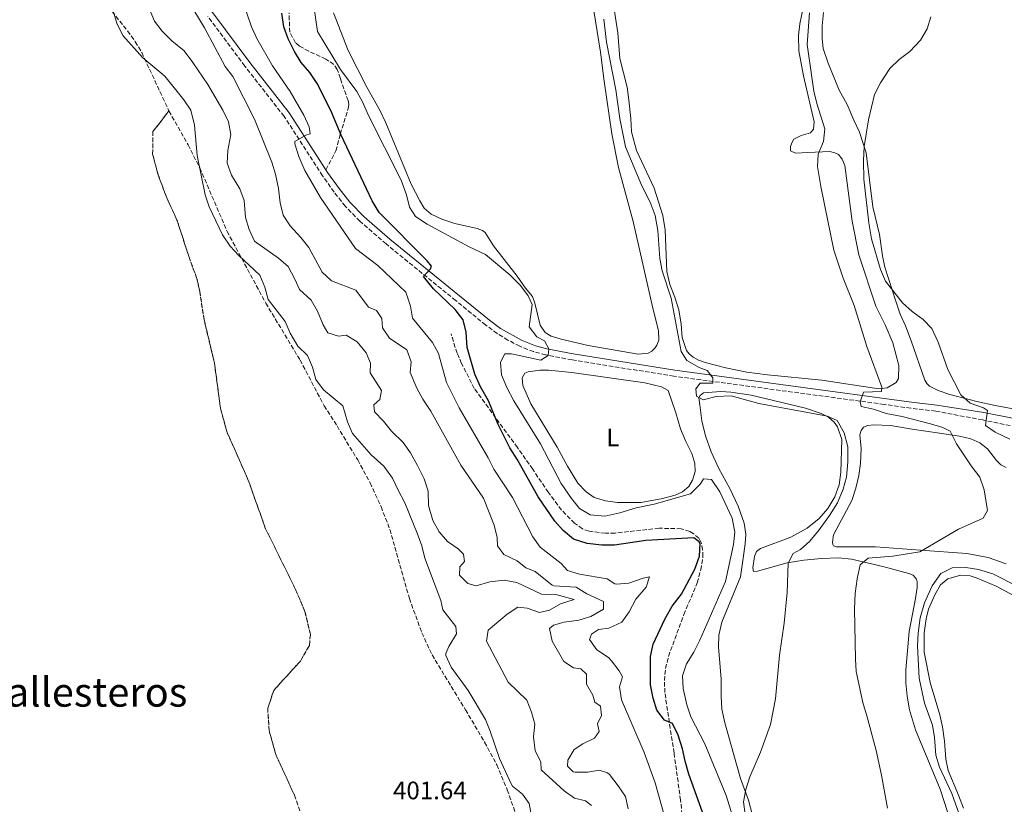
# Model space of a CAD drawing. Units: metres. Extents: x 641844 to 645311, y 4716003 to 4718381.
# Drawn here: x 642297 to 642686, y 4716899 to 4717210 of the extents above; entities that cross this region are included whole.
import ezdxf
from ezdxf.enums import TextEntityAlignment as Align

# ---------------------------------------------------------------- set-up
doc = ezdxf.new("R2010")
doc.units = ezdxf.units.M
doc.header["$MEASUREMENT"] = 0
doc.linetypes.add('DGN Style 3', pattern=[2.435891, 1.739922, -0.695969])
for name, color, linetype, lineweight in [('Camino', 7, 'DGN Style 3', 0), ('Cota de punto acotado terreno', 7, 'Continuous', 0), ('Curva de nivel directora', 30, 'Continuous', 30), ('Curva de nivel intermedia', 30, 'Continuous', 0), ('Etiqueta de uso rústico', 92, 'Continuous', 0), ('Linea de separación interior de zonas arboladas', 92, 'DGN Style 3', 0), ('Línea de cambio de uso (parcela vista)', 92, 'Continuous', 0), ('Margen derecho', 7, 'Continuous', 0), ('Senda', 7, 'DGN Style 3', 0), ('Texto de Área (paraje) menor', 7, 'Continuous', 0), ('Zona arbolada', 92, 'DGN Style 3', 0)]:
    doc.layers.add(name, color=color, linetype=linetype, lineweight=lineweight)
doc.styles.add('Style-Arial', font='arial.ttf')

msp = doc.modelspace()

# ---------------------------------------------------------------- linework, layer by layer
at = {"layer": 'Camino', "color": 7, "linetype": 'DGN Style 3', "lineweight": 0}
msp.add_polyline3d([(642710.2, 4717044.89, 447.56), (642677.72, 4717051.49, 445.01), (642659.25, 4717054.97, 443.13), (642649.4, 4717056.1, 441.8), (642638.86, 4717057.65, 440.8), (642555.69, 4717068.79, 433.45), (642515.43, 4717075.22, 430.48), (642504.98, 4717077.21, 429.84), (642500.17, 4717078.49, 429.33), (642494.74, 4717080.64, 428.99), (642490.1, 4717083.07, 428.49), (642485.83, 4717085.64, 428.09), (642481.3, 4717089.03, 427.54), (642469.44, 4717098.71, 426.05), (642441.88, 4717121.09, 423.83), (642431.51, 4717130.08, 422.89), (642425.79, 4717136.01, 422.26), (642421.37, 4717141.55, 421.84), (642416.79, 4717148.05, 421.24), (642401.57, 4717171.55, 419.26), (642386.07, 4717191.45, 417.36), (642371.43, 4717211.04, 415.79)], dxfattribs=at)
at = {"layer": 'Curva de nivel directora', "color": 30, "linetype": 'Continuous', "lineweight": 30, "elevation": 425, "flags": 128}
for points in [[(642479.3, 4717064.55), (642477.04, 4717069.65), (642473.96, 4717080.1), (642473.61, 4717086.18), (642472.39, 4717091.03), (642469.18, 4717095.15), (642460.59, 4717103.33), (642456.75, 4717108.24), (642459.47, 4717111.31), (642459.81, 4717112.3), (642458.19, 4717114.38), (642439.17, 4717133.57), (642436.45, 4717138.13), (642424.09, 4717164.09), (642420.12, 4717173.86), (642414.72, 4717184.52), (642411.72, 4717188.85), (642408.3, 4717192.91), (642405.67, 4717197.16), (642403.15, 4717202.2), (642401.5, 4717206.91), (642400.63, 4717212.43)], [(642568.82, 4716891.21), (642561.67, 4716911.41), (642560.12, 4716916.49), (642559.1, 4716921.42), (642557.37, 4716926.74), (642555.17, 4716931.38), (642552.01, 4716932.73), (642548.93, 4716936.67), (642547.47, 4716941.46), (642546.52, 4716946.71), (642546.49, 4716957.86), (642547.51, 4716962.76), (642552.14, 4716972.7), (642555.04, 4716977.8), (642558.72, 4716982.55), (642564.03, 4716992.4), (642565.77, 4716997.54), (642566.03, 4717002.55), (642565.75, 4717003.21), (642563.61, 4717004.84), (642544.55, 4717003.77), (642532.19, 4717001.99), (642527.2, 4717002.01), (642521.35, 4717002.63), (642516.07, 4717004.31), (642511.92, 4717007.73), (642508.57, 4717011.45), (642502.07, 4717021.01), (642493.93, 4717035.68), (642490.8, 4717040.46), (642486.17, 4717049.73), (642482.35, 4717059.09), (642479.3, 4717064.55)]]:
    msp.add_lwpolyline(points, dxfattribs=at)
at = {"layer": 'Curva de nivel intermedia', "color": 30, "linetype": 'Continuous', "lineweight": 0, "flags": 128}
for points, elevation in [([(642346.18, 4717219.42), (642350.36, 4717209.28), (642353.36, 4717205.28), (642357.13, 4717201.41), (642362.06, 4717197.46), (642365.48, 4717192.9), (642371.4, 4717184.22), (642377.36, 4717173.95), (642379.54, 4717169.44), (642380.57, 4717164.45), (642379.28, 4717158.05), (642379.02, 4717153.04), (642380.77, 4717148.36), (642384.05, 4717142.92), (642385.82, 4717138.24), (642386.36, 4717131.56), (642387.75, 4717126.75), (642389.92, 4717122.25), (642399.39, 4717115.43), (642403.17, 4717112.16), (642405.86, 4717107.19), (642407.63, 4717103.04), (642412.32, 4717098.88), (642414.85, 4717094.57), (642417.04, 4717089.09), (642418.92, 4717085.99), (642423.12, 4717084.6), (642426.18, 4717085.06), (642430.41, 4717082.4), (642433.98, 4717077.98), (642435.72, 4717073.96), (642435.61, 4717070.13), (642440.06, 4717063.08), (642439.38, 4717059.51), (642437.03, 4717057.5), (642437.35, 4717054.63), (642440.84, 4717051.06), (642444.07, 4717047.09), (642448.71, 4717042.62), (642451.6, 4717038.53), (642454.34, 4717033.51), (642456.99, 4717028.13), (642458.52, 4717023.37), (642458.68, 4717017.67), (642460.38, 4717011.77), (642462.92, 4717007.17), (642466.19, 4717003.38), (642470.36, 4717000.48), (642472.55, 4716998.4), (642472.93, 4716995.45), (642471.11, 4716993.36), (642470.99, 4716990.07), (642474.24, 4716986.76), (642477.54, 4716985.88), (642482.95, 4716987.48), (642488.66, 4716988.13), (642493.57, 4716987.18), (642503.42, 4716982.52), (642509, 4716982.44), (642516.25, 4716980.4), (642510.87, 4716978.71), (642506.49, 4716976.25), (642502.59, 4716975.37), (642497.73, 4716977.08), (642494.03, 4716977.37), (642489.8, 4716974.7), (642482.32, 4716968.27), (642481.63, 4716963.99), (642490.15, 4716947.78), (642497.5, 4716940.67), (642499.36, 4716935.96), (642500.77, 4716931.16), (642500.26, 4716926.11), (642500.87, 4716920.57), (642503.15, 4716916.31), (642503.21, 4716913.12), (642512.32, 4716904.8), (642516.42, 4716901.92)], 410), ([(642537.57, 4716897.61), (642536.6, 4716902.52), (642533.72, 4716906.8), (642530.24, 4716911.18), (642529.41, 4716911.92), (642526.14, 4716912.9), (642521.71, 4716912.2), (642516.71, 4716912.16), (642515.82, 4716912.36), (642513.61, 4716914.53), (642513.77, 4716916.92), (642516.21, 4716921.12), (642519.72, 4716923.36), (642524.37, 4716925.59), (642526.17, 4716928.31), (642525.52, 4716931.22), (642527.02, 4716934.53), (642526.71, 4716938.23), (642524.39, 4716939.86), (642523.71, 4716942.65), (642521.11, 4716946.94), (642521.09, 4716950.87), (642518.9, 4716952.98), (642515.97, 4716953.44), (642512.13, 4716955.94), (642507.57, 4716964.01), (642506.54, 4716968.94), (642508.09, 4716970.37), (642512.31, 4716971.43), (642518.07, 4716972.34), (642522.92, 4716973.71), (642527.92, 4716976.6), (642527.92, 4716979.68), (642521.27, 4716982.7), (642517.02, 4716985.33), (642508.26, 4716985.83), (642507.51, 4716986.1), (642500.85, 4716991.53), (642497.21, 4716992.96), (642493.73, 4716995.73), (642488.49, 4716998.21), (642485.93, 4717001.63), (642485.84, 4717005.03), (642484.69, 4717009.9), (642480.43, 4717020.54), (642471.5, 4717033.59), (642459.59, 4717054.92), (642456.43, 4717059.67), (642454.05, 4717064.06), (642451.46, 4717070.3), (642451.84, 4717074.49), (642450.16, 4717079.2), (642443.2, 4717083.83), (642440.53, 4717087.93), (642440.16, 4717091.65), (642438.14, 4717094.75), (642434.89, 4717096.13), (642430, 4717102.75), (642420.32, 4717106.5), (642416.63, 4717109.88), (642411.34, 4717119.74), (642408.26, 4717123.68), (642404, 4717128.27), (642401.25, 4717132.44), (642399.97, 4717137.3), (642399.38, 4717143), (642398.24, 4717148.65), (642396.76, 4717153.43), (642389.94, 4717170.41), (642381.29, 4717187.3), (642378.28, 4717191.3), (642370.11, 4717206.6), (642363.9, 4717216.82)], 415), ([(642557.76, 4716873.93), (642548.36, 4716907.97), (642543.97, 4716919.88), (642534.98, 4716940.71), (642534.2, 4716945.95), (642535.38, 4716949.85), (642534.03, 4716952.24), (642531.01, 4716956.24), (642529.85, 4716957.54), (642525.28, 4716960.6), (642522.38, 4716964.63), (642523.12, 4716966.71), (642525.92, 4716968.61), (642529.97, 4716969.16), (642535.12, 4716971.43), (642538, 4716975.52), (642540.72, 4716980.6), (642544.76, 4716985.3), (642546, 4716989.38), (642543.53, 4716988.86), (642537.95, 4716986.97), (642532.94, 4716986.56), (642532.35, 4716986.66), (642529.36, 4716988.7), (642518.43, 4716990.53), (642513.63, 4716991.94), (642511.07, 4716994.73), (642502.87, 4717001.19), (642499.91, 4717005.22), (642491.91, 4717020.83), (642484.45, 4717032), (642482.21, 4717036.47), (642470.85, 4717056.32), (642465.84, 4717066.35), (642462.57, 4717077.76), (642460.23, 4717082.18), (642452.41, 4717091.79), (642451.61, 4717096.46), (642449.72, 4717102.01), (642438.62, 4717112.54), (642429.81, 4717119.36), (642415.96, 4717139.44), (642409.82, 4717150.13), (642407.47, 4717155.65), (642405.82, 4717160.73), (642405.78, 4717161.68), (642410.17, 4717164.07), (642411.94, 4717164.6), (642411.47, 4717167.42), (642409.42, 4717171.99), (642404.02, 4717181.44), (642397.04, 4717191.59), (642390.76, 4717202.34), (642388.74, 4717206.92), (642384.93, 4717218.36)], 420), ([(642579.55, 4716892.77), (642576.32, 4716902.9), (642567.95, 4716923.34), (642562.34, 4716933.99), (642560.76, 4716938.74), (642559.36, 4716945.26), (642559.12, 4716950.25), (642560.64, 4716955.03), (642563.54, 4716959.57), (642565.91, 4716964.36), (642576.05, 4716987.52), (642579.26, 4717002.17), (642579.82, 4717007.15), (642578.71, 4717012.58), (642573.88, 4717023.03), (642570.6, 4717027.93), (642567.43, 4717028.13), (642566.21, 4717026.15), (642562.22, 4717022.29), (642547.86, 4717018.15), (642540.85, 4717016.72), (642534.38, 4717014.73), (642528.37, 4717013.43), (642522.54, 4717014.01), (642518.35, 4717016.5), (642515.17, 4717020.36), (642511.19, 4717026.29), (642502.97, 4717041.99), (642492.41, 4717059), (642489.63, 4717064.35), (642487.51, 4717069.38), (642487.15, 4717074.38), (642488.82, 4717077.62), (642491.54, 4717077.63), (642503.05, 4717075.16), (642505.94, 4717076.97), (642506.22, 4717079.63), (642504.56, 4717082.77), (642501.45, 4717084.35), (642498.42, 4717088.36), (642499.62, 4717097.16), (642498.03, 4717100.62), (642495.03, 4717104.62), (642490.85, 4717108.83), (642481.22, 4717116.88), (642474.71, 4717119.97), (642458.16, 4717128.96), (642453.54, 4717131.96), (642451.15, 4717135.68), (642449.95, 4717140.53), (642447.82, 4717146.38), (642434.87, 4717172.16), (642432.75, 4717177.05), (642430.32, 4717181.42), (642423.89, 4717190.15), (642414.82, 4717205.13), (642413.07, 4717217.17)], 430), ([(642333.94, 4717213.21), (642335.4, 4717208.43), (642337.84, 4717203.49), (642345.69, 4717194.77), (642354.48, 4717187.48), (642361.98, 4717178.13), (642364.75, 4717173.96), (642366.16, 4717168.07), (642367.17, 4717156.07), (642370.43, 4717140.54), (642371.99, 4717135.79), (642377.28, 4717124.71), (642380.26, 4717120.16), (642383.67, 4717116.5), (642391.97, 4717108.77), (642394.01, 4717103.95), (642395.23, 4717099.1), (642401.95, 4717090.42), (642403.94, 4717085.82), (642406.96, 4717080.62), (642410.87, 4717076.97), (642412.86, 4717072.38), (642414.15, 4717067.42), (642417.17, 4717063.42), (642424.86, 4717057.05), (642426.65, 4717050.74), (642428.67, 4717046.16), (642436.07, 4717037.73), (642440.99, 4717033.21), (642444.47, 4717028.48), (642446.49, 4717023.91), (642449.3, 4717018.65), (642454.15, 4717006.75), (642455.99, 4717001.63), (642457.21, 4716996.78), (642463.56, 4716980.09), (642464.28, 4716976.34), (642469.53, 4716969.75), (642469.79, 4716966.83), (642466.74, 4716961.91), (642465.51, 4716959.13), (642465.48, 4716958.31), (642467.67, 4716953.66), (642474.39, 4716944.49), (642481.2, 4716933.04), (642483.1, 4716928.41), (642486.78, 4716917.61), (642491.34, 4716907.51), (642491.93, 4716906.67), (642495.8, 4716903.44), (642498.46, 4716899.78), (642499.5, 4716893.92)], 405), ([(642554.57, 4717099.62), (642551.13, 4717110.45), (642550.16, 4717115.36), (642549.4, 4717126.45), (642548.32, 4717132.4), (642546.35, 4717137.6), (642543.07, 4717144.07), (642536.57, 4717159.47), (642534.3, 4717170.72), (642532.76, 4717182.1), (642529, 4717200.96), (642527.97, 4717210.01)], 435), ([(642611, 4717181.55), (642608.43, 4717200.02), (642609.34, 4717212.45)], 440), ([(642657.74, 4717087.7), (642654.21, 4717091.24), (642649.95, 4717094.4), (642646.07, 4717097.86), (642639.32, 4717106.36), (642637.34, 4717110.96), (642633.89, 4717123.16), (642632.77, 4717129.44), (642630.81, 4717146.78), (642630.69, 4717154.12), (642630.89, 4717159.68), (642632.65, 4717170.19), (642634.99, 4717180.16), (642637.34, 4717184.88), (642641.15, 4717190.51), (642644.74, 4717194), (642649, 4717197.28), (642653.22, 4717201.71), (642655.8, 4717206.2), (642657.28, 4717210.98)], 445), ([(642640.16, 4716897.87), (642637.81, 4716910.99), (642635.66, 4716920.77), (642632.32, 4716933.52), (642630.37, 4716939.72), (642627.82, 4716951.92), (642627.48, 4716956.91), (642627.1, 4716976.8), (642627.32, 4716982.88), (642628.14, 4716988.67), (642629.42, 4716994.15), (642632.57, 4716996.75), (642642.31, 4716997.66), (642652.96, 4716999.3), (642668.21, 4717008.3), (642678.01, 4717012.68), (642679.72, 4717015.69), (642678.42, 4717023.88), (642676.7, 4717028.9), (642673.29, 4717033.37), (642667.47, 4717041.99), (642664.99, 4717047.08), (642662.01, 4717048.49), (642657.23, 4717049.95), (642645.94, 4717052.83), (642639.59, 4717054.06), (642634.63, 4717055.68), (642629.72, 4717056.75), (642629.36, 4717058.63), (642630.72, 4717062.47), (642637.76, 4717062.78), (642637.97, 4717064.48), (642632.05, 4717080.5), (642626.96, 4717096.7), (642622.62, 4717107.55), (642619.01, 4717118.65), (642613.74, 4717143.81), (642612.72, 4717150.1), (642612.53, 4717151.67), (642612.79, 4717156.67), (642614.92, 4717161.6), (642615.45, 4717166.57), (642612.16, 4717176.62), (642611, 4717181.55)], 440), ([(642583.89, 4716895.38), (642583.27, 4716900.43), (642584.13, 4716905.35), (642585.72, 4716910.34), (642589.96, 4716920.11), (642593.95, 4716931), (642595.84, 4716941.21), (642597.44, 4716958.41), (642599.28, 4716971.15), (642600.53, 4716983.21), (642600.92, 4716994.88), (642602.91, 4716998.65), (642605.75, 4717000.25), (642609.49, 4717003.57), (642613.19, 4717008.01), (642617.28, 4717013.65), (642620.35, 4717018.66), (642622.7, 4717024.04), (642623.92, 4717028.9), (642624.48, 4717034.87), (642624.46, 4717040.86), (642623.06, 4717046.43), (642620.28, 4717051.27), (642616.46, 4717052.98), (642589.24, 4717057.96), (642578.32, 4717061.02), (642572.45, 4717060.71), (642567.31, 4717059.46), (642564.62, 4717060.9), (642564.39, 4717063.79), (642566.03, 4717065.97), (642571.1, 4717066), (642571.12, 4717068.12), (642568.82, 4717071.03), (642565.68, 4717072.2), (642560.79, 4717075.04), (642558.61, 4717078.59), (642554.57, 4717099.62)], 435), ([(642688.49, 4717043.83), (642682.76, 4717046.59), (642678.86, 4717049.3), (642679.77, 4717055.17), (642678.14, 4717056.27), (642672.89, 4717058.06), (642669.14, 4717061.38), (642664.07, 4717071.4), (642660.22, 4717082.26), (642657.74, 4717087.7)], 445), ([(642669.02, 4716894.15), (642665.64, 4716903.78), (642660.76, 4716914.15), (642659.32, 4716918.94), (642658.76, 4716925.85), (642657.9, 4716930.77), (642654.79, 4716939.45), (642652.71, 4716949.28), (642652.04, 4716962.17), (642652.25, 4716967.17), (642653.02, 4716973.25), (642654.78, 4716979.1), (642657.77, 4716985.88), (642661.21, 4716990.69), (642665.68, 4716992.93), (642671.16, 4716993.11), (642676.13, 4716992.38), (642681.82, 4716990.63), (642691.7, 4716985.65)], 445), ([(642516.42, 4716901.92), (642520.71, 4716900.8), (642523.07, 4716898.93)], 410)]:
    msp.add_lwpolyline(points, dxfattribs=dict(at, elevation=elevation))
at = {"layer": 'Linea de separación interior de zonas arboladas', "color": 92, "linetype": 'DGN Style 3', "lineweight": 0}
msp.add_polyline3d([(642408.66, 4716894.54, 413.94), (642405.64, 4716903.08, 413.94), (642398.29, 4716919.19, 413.94), (642395.64, 4716928.69, 413.94), (642395.11, 4716937.47, 413.71), (642397.47, 4716944.49, 413.71), (642408.05, 4716956.13, 413.71), (642411.57, 4716962.31, 413.71), (642411.98, 4716966.62, 413.71), (642409.81, 4716975.75, 413.71), (642406.12, 4716984.47, 413.71), (642394.14, 4717008.71, 413.71), (642387.3, 4717027.98, 413.71), (642379.05, 4717046.56, 413.71), (642376.4, 4717056.16, 413.48), (642374.07, 4717073.88, 413.48), (642369.95, 4717091.2, 413.48), (642368.23, 4717102.25, 413.48), (642367.09, 4717107.38, 413.48), (642363.88, 4717116.21, 413.48), (642359.23, 4717130.56, 413.48), (642355.16, 4717139.37, 413.48), (642351.75, 4717148.48, 413.48), (642349.6, 4717156.65, 413.48), (642349.73, 4717165.54, 413.24), (642356.05, 4717173.69, 412.54)], dxfattribs=at)
at = {"layer": 'Línea de cambio de uso (parcela vista)', "color": 92, "linetype": 'Continuous', "lineweight": 0}
for points in [[(642606.81, 4717214.46, 439.41), (642605.52, 4717208.11, 439.35), (642604.95, 4717203.56, 439.35), (642605.11, 4717197.53, 439.29), (642606.96, 4717187.53, 438.94), (642611.22, 4717169.4, 439.35), (642610.97, 4717166.56, 439.18), (642609.68, 4717165.05, 439), (642606.03, 4717163.94, 438.71), (642603.19, 4717162.51, 438.42), (642602.41, 4717161.34, 438.36), (642601.78, 4717159.65, 438.36), (642601.87, 4717157.95, 438.36), (642603.77, 4717157, 438.54), (642608.63, 4717157.3, 439), (642617.34, 4717157.66, 440.28), (642619.35, 4717157.1, 440.63), (642620.76, 4717156.47, 440.75), (642622.26, 4717154.58, 440.75), (642623.35, 4717152.16, 440.98), (642626.18, 4717130.15, 440.98), (642628.89, 4717116.79, 440.87), (642635.58, 4717096.46, 440.46), (642639.2, 4717089.12, 440.57), (642642.22, 4717082.04, 440.87), (642644.67, 4717073.04, 440.52), (642644.56, 4717067.81, 440.28), (642643.6, 4717066.3, 440.23), (642640.08, 4717064.18, 440.11), (642636.69, 4717063.76, 439.99), (642614.15, 4717067.28, 437.49), (642592.68, 4717069.29, 436.26), (642584.6, 4717070.43, 435.85), (642576.28, 4717072.04, 435.74), (642568.06, 4717074.26, 435.68), (642565.44, 4717075.19, 435.62), (642563.39, 4717076.35, 435.56), (642561.7, 4717077.64, 435.5), (642560.69, 4717078.99, 435.45), (642558.93, 4717084.06, 435.45), (642558.57, 4717089.43, 435.56), (642557.69, 4717095.09, 435.5), (642556.11, 4717100.04, 435.5), (642554.05, 4717105.05, 435.5), (642552.89, 4717110.14, 435.5), (642552.3, 4717126.69, 435.45), (642551.28, 4717132.29, 435.39), (642547.89, 4717143.15, 435.39), (642540.97, 4717158.02, 435.56), (642538.93, 4717165.41, 435.8), (642538.72, 4717170.78, 436.03), (642537.94, 4717177.96, 436.2), (642537.19, 4717183.05, 436.15), (642534.27, 4717194.46, 436.32), (642533.53, 4717204.63, 436.38), (642528.88, 4717234.46, 436.5)], [(642523.54, 4717216.6, 434.63), (642526.75, 4717196.93, 434.28), (642528.09, 4717185.49, 434.16), (642531.17, 4717164.59, 433.7), (642533.76, 4717151.35, 433.46), (642539.57, 4717129.93, 432.94), (642547.34, 4717095.68, 432.88), (642549.67, 4717086.8, 433.06), (642549.71, 4717083.1, 433.06), (642548.97, 4717081.08, 433.06), (642548.15, 4717079.82, 433.06), (642547.04, 4717078.66, 433.06), (642545.56, 4717077.89, 433.06), (642541.6, 4717077.46, 433), (642521.84, 4717080.96, 432.47), (642511.17, 4717083.37, 432.01), (642507.12, 4717084.65, 431.66), (642504.82, 4717086.1, 431.37), (642502.8, 4717089.02, 431.13), (642500.71, 4717097.64, 430.32), (642499.83, 4717100.28, 430.2), (642497.05, 4717103.6, 430.43), (642493.77, 4717108.32, 430.61), (642484.34, 4717120.3, 431.77), (642481.05, 4717125.56, 432.18), (642480.08, 4717126.47, 432.18), (642477.98, 4717127.21, 432.18), (642469.05, 4717129.23, 431.89), (642463.98, 4717130.84, 431.6), (642459.67, 4717132.88, 431.37), (642456.97, 4717135.28, 431.42), (642455.19, 4717138.15, 431.37), (642451.88, 4717144.69, 431.37), (642441.86, 4717169.03, 431.83), (642439.62, 4717173.8, 431.92), (642434.25, 4717183.17, 432.15), (642426.97, 4717197.59, 432.27), (642421.18, 4717212.53, 432.33)], [(642698.44, 4717054.34, 447.34), (642682.75, 4717057.17, 446.17), (642675.52, 4717058.84, 445.65), (642664.82, 4717061.57, 444.43), (642660.25, 4717063.19, 444.08), (642656.76, 4717064.83, 443.78), (642655.73, 4717065.92, 443.73), (642654.93, 4717067.25, 443.67), (642649.58, 4717082.8, 444.02), (642647.33, 4717088.76, 444.43), (642645.16, 4717093.35, 444.72), (642643.42, 4717098.48, 445.01), (642639.07, 4717111.89, 445.24), (642638.15, 4717116.39, 445.36), (642636.96, 4717124.78, 445.36), (642634.38, 4717135.81, 445.3), (642631.74, 4717157.11, 445.18), (642629.05, 4717165.33, 444.78), (642626.82, 4717170.1, 444.08), (642624.21, 4717176.2, 443.67), (642621.06, 4717181.9, 443.43), (642616.66, 4717192.57, 443.38), (642614.71, 4717198.36, 443.14), (642614.32, 4717202.2, 443.09), (642614.28, 4717207.34, 443.09), (642614.88, 4717212.63, 443.09)], [(642542.61, 4717018.83, 430.38), (642533.45, 4717018.87, 430.91), (642528.72, 4717019.45, 431.2), (642524.19, 4717020.74, 431.31), (642520.96, 4717023.01, 431.49), (642517.73, 4717026.54, 431.66), (642513.65, 4717033.24, 431.96), (642509.57, 4717040.72, 432.07), (642499.12, 4717057.88, 432.25), (642496.04, 4717065.08, 432.07), (642495.72, 4717068.09, 432.01), (642496.73, 4717069.93, 432.01), (642498.03, 4717070.55, 432.01), (642502.65, 4717071.2, 432.01), (642506.14, 4717071.17, 432.13), (642515.38, 4717070.29, 432.42), (642544.23, 4717066.11, 433.41), (642550.76, 4717064.61, 433.53), (642553.42, 4717063.14, 433.59), (642556.41, 4717054.26, 433.59), (642558.28, 4717048.03, 433.24), (642560.37, 4717042.93, 432.54), (642562.78, 4717038.17, 431.78), (642563.98, 4717034.28, 431.31), (642564.1, 4717031.03, 430.79), (642563.11, 4717027.72, 430.44), (642561.55, 4717025.19, 430.15), (642559.14, 4717023.06, 429.97), (642556.23, 4717021.75, 429.97), (642550.65, 4717020.22, 430.03), (642542.61, 4717018.83, 430.38)], [(642574.61, 4716971.54, 432.42), (642582.09, 4716989.43, 432.31), (642583.06, 4716996.76, 431.66), (642583.92, 4717002.45, 431.66), (642584.15, 4717006.27, 431.66), (642583.44, 4717010.65, 431.61), (642581.12, 4717017.44, 431.84), (642577.89, 4717024.37, 432.13), (642573.42, 4717032.32, 432.54), (642570.41, 4717038.81, 433), (642568.21, 4717045.25, 433.65), (642566.7, 4717051.1, 434.29), (642565.99, 4717057.45, 434.99), (642565.62, 4717060.25, 435.16), (642566.08, 4717061.21, 435.16), (642567.4, 4717062.19, 435.22), (642574.23, 4717062.73, 435.22), (642578.26, 4717062.53, 435.22), (642586.29, 4717061.24, 435.1), (642607.72, 4717056.12, 435.04), (642613.9, 4717054.08, 434.75), (642616.83, 4717052.55, 434.75), (642619.07, 4717050.59, 434.87), (642620.44, 4717048.79, 434.87), (642622.08, 4717043.78, 434.81), (642621.66, 4717030.84, 434.46), (642621, 4717025.85, 434.35), (642619.29, 4717021.13, 434.23), (642616.62, 4717016.49, 434.05), (642613.2, 4717012.52, 433.88), (642608.43, 4717008.67, 433.06), (642601.93, 4717005.18, 432.65), (642589.92, 4717000.58, 431.9), (642588.36, 4716999.39, 431.78), (642587.59, 4716997.53, 431.78), (642586.89, 4716992.95, 432.25), (642587.24, 4716991.55, 432.54), (642588.7, 4716991.61, 432.83), (642600.5, 4716994.92, 434.87), (642607.11, 4716995.96, 436.39), (642614.11, 4716996.68, 437.49), (642620.82, 4716996.89, 438.48), (642625.87, 4716996.38, 439.18), (642638.31, 4716993.56, 441.52), (642648.66, 4716990.81, 442.56), (642650.37, 4716990.07, 442.86), (642651.62, 4716988.48, 443.09), (642651.88, 4716987.5, 443.09), (642651.92, 4716985.2, 443.26), (642651.22, 4716980.92, 443.44), (642648.7, 4716967.86, 443.5), (642647.48, 4716952.61, 442.91), (642647.42, 4716947.45, 442.8), (642647.99, 4716942.17, 442.68), (642648.89, 4716936.76, 442.68), (642651.27, 4716928.86, 442.86), (642661.03, 4716905.42, 442.62), (642668.63, 4716881.79, 442.62)], [(642687.04, 4716994.59, 442.51), (642679.95, 4716997.09, 441.92), (642671.53, 4716998.68, 441.28), (642653.18, 4716999.94, 440.06), (642635.37, 4717001.24, 437.73), (642619.97, 4717001.32, 436.56), (642618.79, 4717001.72, 436.56), (642618.49, 4717002.22, 436.5), (642618.38, 4717003.15, 436.44), (642618.81, 4717006.08, 436.44), (642626.03, 4717019.67, 436.15), (642627.68, 4717024.44, 436.21), (642628.81, 4717029.45, 436.39), (642629.51, 4717034.27, 436.39), (642629.79, 4717040.21, 436.39), (642629.28, 4717045.6, 436.39), (642629.75, 4717047.28, 436.56), (642630.74, 4717048.68, 436.56), (642632.37, 4717049.3, 436.56), (642634.61, 4717049.49, 436.62), (642641.33, 4717049.22, 437.09), (642649.92, 4717047.79, 438.08), (642660.73, 4717046.31, 438.95), (642668.69, 4717045.07, 440.29), (642673.09, 4717044.02, 440.76), (642676.73, 4717042.44, 440.82), (642679.64, 4717040.01, 441.17), (642683.24, 4717035.42, 441.4), (642685.01, 4717033.69, 441.75), (642687.08, 4717032.71, 441.81)], [(642670.19, 4716897.88, 445.48), (642668.3, 4716903.13, 445.54), (642664.13, 4716912.85, 445.71), (642663.19, 4716917.37, 446), (642662.74, 4716924.43, 446.18), (642661.89, 4716930.15, 446.24), (642660.91, 4716934.79, 446.35), (642657.04, 4716947.62, 446.47), (642654.68, 4716959.61, 446.18), (642654.61, 4716967.22, 446.06), (642655.44, 4716972.75, 446.06), (642656.44, 4716976.65, 446.06), (642658.82, 4716982.36, 446.3), (642661.17, 4716986.23, 446.12), (642662.52, 4716987.47, 446.12), (642664.02, 4716988.58, 446.12), (642669.04, 4716990.1, 446.12), (642672.81, 4716989.83, 446.12), (642675.66, 4716988.87, 446.12), (642683.15, 4716985.78, 446.24), (642690.53, 4716981.82, 446.59)], [(642599.81, 4716842.22, 436.97), (642600.18, 4716846.53, 436.85), (642599.73, 4716849.98, 436.74), (642596.11, 4716859.35, 436.39), (642585.22, 4716901.07, 435.04), (642582.03, 4716909.67, 434.81), (642575.82, 4716931.68, 434.11), (642574.71, 4716937.06, 433.88), (642574.38, 4716942.25, 433.7), (642574.35, 4716949, 433.35), (642573.35, 4716961.73, 432.6), (642573.51, 4716966.39, 432.42), (642574.61, 4716971.54, 432.42)]]:
    msp.add_polyline3d(points, dxfattribs=at)
at = {"layer": 'Margen derecho', "color": 7, "linetype": 'Continuous', "lineweight": 0}
for points in [[(642418.11, 4717150.47, 421.15), (642403.55, 4717172.96, 419.26), (642388, 4717192.92, 417.36), (642373.36, 4717212.51, 415.79), (642360.02, 4717229.64, 414.5), (642358.05, 4717232.94, 414.39), (642356.88, 4717235.92, 414.21), (642356.1, 4717239.2, 413.92), (642355.81, 4717244.2, 413.63), (642355.84, 4717256.06, 412.71), (642356.76, 4717262.44, 412.15), (642358.05, 4717271.11, 412.05), (642360.39, 4717291.62, 412.21), (642362.05, 4717299.41, 412.14), (642367.8, 4717320.29, 412.33), (642373.86, 4717337.86, 412.56), (642376.86, 4717345.27, 412.62), (642380.32, 4717352.58, 412.61), (642382.07, 4717355.51, 412.58), (642394.04, 4717371.49, 412.64), (642411.88, 4717393.34, 412.89)], [(642719.64, 4717053.05, 448.67), (642718.75, 4717050.39, 448.26), (642716.91, 4717048.08, 447.97), (642715.28, 4717047.55, 447.73), (642710.94, 4717047.95, 447.56), (642678.27, 4717054.41, 445.01), (642659.61, 4717057.37, 443.13), (642649.71, 4717058.5, 441.8), (642556.04, 4717071.19, 433.45), (642515.85, 4717077.61, 430.48), (642505.52, 4717079.57, 429.84), (642500.93, 4717080.79, 429.33), (642495.75, 4717082.84, 428.99), (642487.18, 4717087.65, 428.09), (642482.79, 4717090.94, 427.54), (642470.97, 4717100.59, 426.05), (642443.44, 4717122.95, 423.83), (642433.18, 4717131.84, 422.89), (642427.61, 4717137.61, 422.26), (642423.31, 4717143, 421.84), (642418.8, 4717149.41, 421.24), (642418.11, 4717150.47, 421.15)]]:
    msp.add_polyline3d(points, dxfattribs=at)
at = {"layer": 'Senda', "color": 7, "linetype": 'DGN Style 3', "lineweight": 0}
for points in [[(642418.11, 4717150.47, 421.15), (642422.07, 4717157.93, 423.12), (642423.78, 4717164.53, 425.16), (642426.89, 4717174.55, 427.32), (642427.13, 4717176.42, 427.64), (642426.87, 4717177.84, 427.83), (642423.83, 4717186.55, 429.19), (642422.63, 4717190.07, 429.16), (642421.22, 4717192.08, 429.01), (642418.06, 4717194.25, 428.59), (642411.34, 4717197.3, 427.25), (642407.65, 4717199.38, 426.19), (642406.12, 4717200.67, 425.73), (642403.82, 4717204.8, 425.22), (642403.55, 4717212.46, 425.54)], [(642560.27, 4716883.22, 421.21), (642558.35, 4716901.04, 422.26), (642555.75, 4716919.74, 423.9), (642552.14, 4716943.61, 426.69), (642551.93, 4716948.39, 426.93), (642552.42, 4716953.23, 426.99), (642553.56, 4716957.97, 426.93), (642559.65, 4716974.49, 425.53), (642564.95, 4716987.06, 425.35), (642566.3, 4716992.13, 425.3), (642567.16, 4716997.4, 425.18), (642567.08, 4717000.06, 425.18), (642566.43, 4717003.03, 425.18), (642565.6, 4717004.66, 425.18), (642563.3, 4717006.62, 425.3), (642562, 4717007.34, 425.35), (642558.55, 4717008.47, 425.47), (642549.86, 4717008.65, 425.7), (642532.43, 4717006.73, 426.75), (642528.61, 4717006.66, 426.99), (642522.15, 4717007.44, 427.04), (642519.56, 4717008.44, 427.1), (642516.39, 4717010.63, 427.1), (642511.28, 4717015.85, 426.58), (642506.06, 4717022.83, 425.94), (642499.87, 4717031.98, 425.82), (642493.86, 4717040.59, 425.24), (642476.77, 4717063.9, 424.07), (642471.79, 4717073.87, 423.49), (642470.01, 4717077.87, 423.02), (642467.61, 4717085.5, 422.73)]]:
    msp.add_polyline3d(points, dxfattribs=at)
at = {"layer": 'Zona arbolada', "color": 92, "linetype": 'DGN Style 3', "lineweight": 0}
for points in [[(642333.56, 4717213.07, 412.54), (642339.71, 4717205.34, 412.54), (642342.75, 4717201.1, 412.54), (642345.32, 4717196.81, 412.54), (642356.05, 4717173.69, 412.54), (642349.73, 4717165.54, 413.24), (642349.6, 4717156.65, 413.48), (642351.75, 4717148.48, 413.48), (642355.16, 4717139.37, 413.48), (642359.23, 4717130.56, 413.48), (642363.88, 4717116.21, 413.48), (642367.09, 4717107.38, 413.48), (642368.23, 4717102.25, 413.48), (642369.95, 4717091.2, 413.48), (642374.07, 4717073.88, 413.48), (642376.4, 4717056.16, 413.48), (642379.05, 4717046.56, 413.71), (642387.3, 4717027.98, 413.71), (642394.14, 4717008.71, 413.71), (642406.12, 4716984.47, 413.71), (642409.81, 4716975.75, 413.71), (642411.98, 4716966.62, 413.71), (642411.57, 4716962.31, 413.71), (642408.05, 4716956.13, 413.71), (642397.47, 4716944.49, 413.71), (642395.11, 4716937.47, 413.71), (642395.64, 4716928.69, 413.94), (642398.29, 4716919.19, 413.94), (642405.64, 4716903.08, 413.94), (642408.66, 4716894.54, 413.94)], [(642333.56, 4717213.07, 412.54), (642339.71, 4717205.34, 412.54), (642342.75, 4717201.1, 412.54), (642345.32, 4717196.81, 412.54), (642356.05, 4717173.69, 412.54)], [(642408.66, 4716894.54, 413.94), (642405.64, 4716903.08, 413.94), (642398.29, 4716919.19, 413.94), (642395.64, 4716928.69, 413.94), (642395.11, 4716937.47, 413.71), (642397.47, 4716944.49, 413.71), (642408.05, 4716956.13, 413.71), (642411.57, 4716962.31, 413.71), (642411.98, 4716966.62, 413.71), (642409.81, 4716975.75, 413.71), (642406.12, 4716984.47, 413.71), (642394.14, 4717008.71, 413.71), (642387.3, 4717027.98, 413.71), (642379.05, 4717046.56, 413.71), (642376.4, 4717056.16, 413.48), (642374.07, 4717073.88, 413.48), (642369.95, 4717091.2, 413.48), (642368.23, 4717102.25, 413.48), (642367.09, 4717107.38, 413.48), (642363.88, 4717116.21, 413.48), (642359.23, 4717130.56, 413.48), (642355.16, 4717139.37, 413.48), (642351.75, 4717148.48, 413.48), (642349.6, 4717156.65, 413.48), (642349.73, 4717165.54, 413.24), (642356.05, 4717173.69, 412.54), (642363.62, 4717160.3, 412.54), (642368.26, 4717151.15, 412.54), (642379.03, 4717126.08, 412.54), (642394.34, 4717097.7, 412.54), (642407.91, 4717075.16, 412.49), (642417.4, 4717057.12, 411.38), (642422.51, 4717049.1, 410.91), (642430.67, 4717035.68, 410.91), (642435.61, 4717026.59, 410.68), (642439.91, 4717017.19, 410.44), (642443.4, 4717008.15, 410.44), (642451.13, 4716980.88, 410.44), (642456.04, 4716967.25, 410.44), (642460.11, 4716958.54, 410.44), (642473.3, 4716936.8, 411.84), (642480.88, 4716924.04, 412.31), (642485.69, 4716915.04, 413.01), (642489.82, 4716905.18, 413.01), (642497.81, 4716882.28, 413.01)], [(642356.05, 4717173.69, 412.54), (642363.62, 4717160.3, 412.54), (642368.26, 4717151.15, 412.54), (642379.03, 4717126.08, 412.54), (642394.34, 4717097.7, 412.54), (642407.91, 4717075.16, 412.49), (642417.4, 4717057.12, 411.38), (642422.51, 4717049.1, 410.91), (642430.67, 4717035.68, 410.91), (642435.61, 4717026.59, 410.68), (642439.91, 4717017.19, 410.44), (642443.4, 4717008.15, 410.44), (642451.13, 4716980.88, 410.44), (642456.04, 4716967.25, 410.44), (642460.11, 4716958.54, 410.44), (642473.3, 4716936.8, 411.84), (642480.88, 4716924.04, 412.31), (642485.69, 4716915.04, 413.01), (642489.82, 4716905.18, 413.01), (642497.81, 4716882.28, 413.01)]]:
    msp.add_polyline3d(points, dxfattribs=at)

# ---------------------------------------------------------------- texts
at = {"layer": 'Cota de punto acotado terreno', "color": 7, "linetype": 'Continuous', "lineweight": 0, "style": 'Style-Arial'}
msp.add_text('401.64', height=7, dxfattribs=at).set_placement((642444.63, 4716901.43, 401.64))
at = {"layer": 'Etiqueta de uso rústico', "color": 92, "linetype": 'Continuous', "lineweight": 0, "style": 'Style-Arial'}
msp.add_text('L', height=7, dxfattribs=at).set_placement((642531.5614, 4717044.52, 432.58), align=Align.MIDDLE_CENTER)
at = {"layer": 'Texto de Área (paraje) menor', "color": 7, "linetype": 'Continuous', "lineweight": 0, "style": 'Style-Arial'}
msp.add_text('Ballesteros', height=11.5, dxfattribs=at).set_placement((642322.5101, 4716943.82, 400.38), align=Align.MIDDLE_CENTER)

doc.saveas('drawing.dxf')
